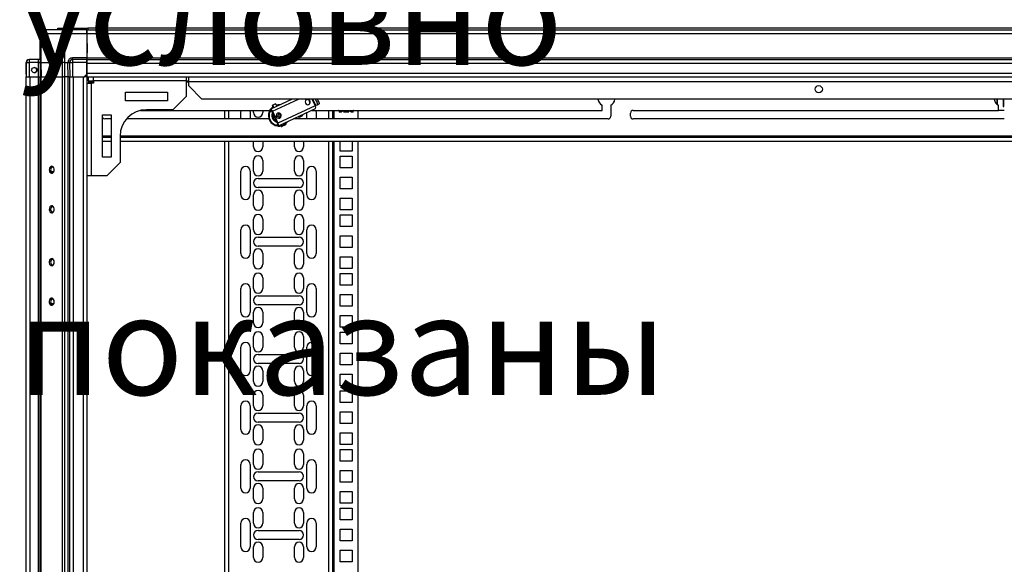
# Model space of a CAD drawing. Units: millimetres. Extents: x 331 to 814, y 258 to 664.
# Drawn here: x 434 to 508, y 582 to 623 of the extents above; entities that cross this region are included whole.
import ezdxf

# ---------------------------------------------------------------- set-up
doc = ezdxf.new("R2010")
doc.units = ezdxf.units.MM

msp = doc.modelspace()

# ---------------------------------------------------------------- linework, layer by layer
at = {"color": 7, "linetype": 'Continuous', "lineweight": 25}
for p, q in [((435.4592, 621.8472), (435.4401, 619.6567)), ((435.4401, 620.0047), (435.4401, 621.8447)), ((435.5221, 619.6567), (435.5412, 621.8472)), ((435.5412, 621.8472), (437.106, 621.8472)), ((435.7201, 622.1247), (435.7392, 622.1247)), ((437.304, 622.1247), (435.7392, 622.1247)), ((436.7701, 622.1247), (436.7701, 622.2647)), ((436.7701, 622.2647), (438.8901, 622.2647)), ((437.106, 621.8472), (437.0981, 619.6567)), ((437.2961, 619.6567), (437.304, 621.8472)), ((438.9748, 622.1247), (437.304, 622.1247)), ((437.304, 621.8472), (438.9772, 621.8472)), ((438.8901, 622.1247), (438.8901, 622.2647)), ((438.8901, 622.2647), (439.0401, 622.2647)), ((438.975, 622.1247), (438.9901, 622.1247)), ((438.9901, 621.9747), (438.9761, 621.9747)), ((438.9772, 621.8472), (438.9901, 620.3747)), ((438.9901, 622.1247), (549.7901, 622.1247)), ((438.9901, 621.8447), (438.9901, 622.1247)), ((438.9901, 621.8447), (549.7901, 621.8447)), ((438.9901, 620.0047), (438.9901, 621.8447)), ((439.0401, 622.2647), (439.0401, 622.1247)), ((549.7401, 622.2647), (439.0401, 622.2647)), ((438.9868, 619.9977), (438.9901, 620.3747)), ((434.3853, 618.7747), (434.3777, 619.6528)), ((434.3807, 619.6528), (434.3901, 618.5747)), ((434.6007, 619.8747), (434.6007, 619.6547)), ((435.3191, 619.8747), (434.6007, 619.8747)), ((434.6007, 619.6547), (434.6007, 619.6528)), ((435.3161, 619.6528), (434.6007, 619.6528)), ((434.6007, 619.6528), (434.6101, 618.5747)), ((435.3161, 619.6528), (435.3161, 619.656)), ((435.3255, 618.5747), (435.3161, 619.6528)), ((435.4401, 619.6567), (435.4495, 618.5747)), ((435.5221, 619.6567), (437.0981, 619.6567)), ((435.5315, 618.5747), (435.5221, 619.6567)), ((437.0981, 619.6567), (437.102, 618.5747)), ((437.2961, 619.6567), (437.5417, 619.6567)), ((437.3, 618.5747), (437.2961, 619.6567)), ((437.5417, 619.6567), (437.5417, 619.6528)), ((437.5511, 618.5747), (437.5417, 619.6528)), ((437.6657, 619.6528), (437.6751, 618.5747)), ((438.9868, 619.9977), (437.8857, 619.9977)), ((437.8857, 619.8747), (437.8857, 619.6547)), ((438.9857, 619.8747), (437.8857, 619.8747)), ((437.8857, 619.6547), (437.8857, 619.6528)), ((438.9838, 619.6528), (437.8857, 619.6528)), ((437.8857, 619.6528), (437.8951, 618.5747)), ((438.9761, 618.7747), (438.9838, 619.6528)), ((438.9901, 620.0047), (549.7901, 620.0047)), ((438.9901, 619.8747), (438.9901, 620.0047)), ((438.9901, 619.5947), (438.9901, 619.8747)), ((438.9901, 619.8747), (549.7901, 619.8747)), ((438.9901, 619.5947), (549.7901, 619.5947)), ((438.9901, 618.8547), (438.9901, 619.5947)), ((434.3884, 618.7717), (434.3853, 618.7747)), ((434.3853, 618.7747), (434.3871, 618.5747)), ((438.9761, 618.7747), (438.7744, 618.5747)), ((438.9744, 618.5747), (438.9761, 618.7747)), ((438.9901, 618.5747), (438.9901, 618.8547)), ((438.9901, 618.8547), (549.7901, 618.8547)), ((434.3871, 618.5747), (434.3901, 618.5747)), ((434.3901, 405.6747), (434.3901, 618.5747)), ((434.3901, 618.5747), (434.6101, 618.5747)), ((434.6101, 618.5747), (435.3255, 618.5747)), ((434.6701, 405.6747), (434.6701, 618.5747)), ((435.3101, 405.6747), (435.3101, 618.5747)), ((435.3255, 618.5747), (435.4226, 618.5747)), ((435.4401, 618.5747), (435.4226, 618.5747)), ((435.4401, 405.6747), (435.4401, 618.5747)), ((435.474, 618.5747), (435.4401, 618.5747)), ((435.474, 618.5747), (435.5315, 618.5747)), ((435.5221, 405.6747), (435.5221, 618.5747)), ((435.5315, 618.5747), (437.102, 618.5747)), ((437.102, 618.5747), (437.2043, 618.5747)), ((437.1181, 405.6747), (437.1181, 618.5747)), ((437.3161, 618.5747), (437.2091, 618.5747)), ((437.3161, 405.6747), (437.3161, 618.5747)), ((437.5601, 618.5747), (437.3161, 618.5747)), ((437.5601, 405.6747), (437.5601, 618.5747)), ((437.6209, 618.5747), (437.5601, 618.5747)), ((437.6209, 618.5747), (437.6751, 618.5747)), ((437.6751, 618.5747), (437.8951, 618.5747)), ((437.6901, 405.6747), (437.6901, 618.5747)), ((437.8951, 618.5747), (438.7744, 618.5747)), ((437.9701, 405.6747), (437.9701, 618.5747)), ((438.7101, 405.6747), (438.7101, 618.5747)), ((438.7744, 618.5747), (438.7887, 618.5747)), ((438.9901, 618.5747), (438.7887, 618.5747)), ((438.9757, 618.7247), (438.9901, 618.7247)), ((438.9901, 618.5747), (549.7901, 618.5747)), ((438.9901, 405.6747), (438.9901, 618.5747)), ((438.9901, 618.0747), (439.2901, 618.0747)), ((439.0901, 618.2747), (439.0901, 618.5747)), ((439.0901, 618.2747), (439.4901, 618.2747)), ((439.0901, 618.2747), (439.0901, 618.1747)), ((439.0901, 618.1747), (439.0901, 618.0747)), ((439.2901, 618.0747), (439.2901, 611.0747)), ((439.4901, 618.0747), (439.2901, 618.0747)), ((439.4901, 618.2747), (439.4901, 618.5747)), ((446.4901, 618.2747), (439.4901, 618.2747)), ((439.4901, 618.2747), (439.4901, 618.0747)), ((446.4901, 618.5747), (446.4901, 618.2747)), ((446.4901, 618.2747), (446.6901, 618.2747)), ((446.4901, 618.2747), (446.4901, 617.0747)), ((446.5735, 618.2579), (446.5633, 618.1747)), ((446.6901, 618.1747), (446.6901, 618.5747)), ((446.6901, 617.8747), (446.6901, 618.1747)), ((542.0901, 618.1747), (446.6901, 618.1747)), ((441.8901, 617.3997), (445.0901, 617.3997)), ((441.8901, 616.7497), (441.8901, 617.3997)), ((445.0901, 617.3997), (445.0901, 616.7497)), ((446.6901, 617.8747), (447.6901, 616.8747)), ((445.0901, 616.7497), (441.8901, 616.7497)), ((445.4901, 616.0747), (446.4901, 617.0747)), ((541.0901, 616.8747), (447.6901, 616.8747)), ((454.5192, 616.8747), (452.8948, 616.1173)), ((455.8736, 616.734), (455.8404, 616.7185)), ((456.3962, 616.6466), (456.2898, 616.8747)), ((456.5202, 616.7045), (456.3962, 616.6466)), ((456.5202, 616.7045), (456.4408, 616.8747)), ((507.8651, 616.8747), (507.8651, 616.5057)), ((507.9151, 616.4624), (507.9151, 616.8747)), ((508.3651, 616.8747), (508.3651, 616.3247)), ((508.4151, 616.3247), (508.4151, 616.8747)), ((443.0457, 616.0247), (452.8203, 616.0247)), ((445.4901, 616.0747), (443.4901, 616.0747)), ((449.3901, 616.0247), (449.3901, 615.3747)), ((450.6401, 615.3747), (450.6401, 615.8672)), ((451.3401, 615.8672), (451.3401, 615.3747)), ((451.5901, 615.8672), (451.5901, 616.0247)), ((452.2901, 616.0247), (452.2901, 615.8672)), ((452.8405, 616.0919), (452.9039, 615.956)), ((452.846, 616.0945), (452.8948, 616.1173)), ((452.9094, 615.9586), (452.846, 616.0945)), ((452.9094, 615.9586), (452.9582, 615.9813)), ((452.9904, 615.9412), (453.413, 615.0348)), ((452.9949, 616.4067), (453.0879, 616.2073)), ((453.0236, 615.9566), (453.4462, 615.0503)), ((453.3598, 616.3341), (453.2668, 616.5335)), ((453.4679, 616.3845), (453.3451, 616.3657)), ((456.2585, 616.3618), (453.4462, 615.0503)), ((453.4864, 614.8484), (456.2988, 616.1598)), ((455.6401, 615.3747), (455.6401, 615.8527)), ((456.009, 616.0247), (477.9901, 616.0247)), ((456.4066, 616.4308), (456.3109, 616.3862)), ((456.3401, 615.8672), (456.3401, 615.3747)), ((456.5306, 616.4886), (456.4066, 616.4308)), ((457.5901, 615.3747), (457.5901, 616.0247)), ((458.0701, 615.9752), (458.0701, 615.9522)), ((458.0701, 615.9522), (458.0701, 615.8947)), ((458.0701, 615.9522), (458.2716, 615.9522)), ((458.2416, 615.8947), (458.0701, 615.8947)), ((458.7658, 615.8947), (458.4544, 615.8947)), ((458.9486, 615.9522), (459.1501, 615.9522)), ((459.1501, 615.8947), (458.9785, 615.8947)), ((459.1501, 615.9752), (459.1501, 615.9522)), ((459.1501, 615.8947), (459.1501, 615.9522)), ((459.4901, 616.0247), (459.4901, 615.3747)), ((477.9901, 616.0247), (477.9901, 616.4118)), ((478.6401, 616.4118), (478.6401, 615.5747)), ((480.1401, 615.5747), (480.1401, 615.8247)), ((480.3401, 616.0247), (507.9901, 616.0247)), ((507.9901, 616.0247), (507.9901, 616.4118)), ((508.4401, 616.0247), (507.9901, 616.0247)), ((508.3651, 616.3247), (508.4151, 616.3247)), ((440.1651, 615.6747), (440.8151, 615.6747)), ((440.1651, 612.4747), (440.1651, 615.6747)), ((440.8151, 615.3747), (440.3401, 615.3747)), ((440.8151, 615.6747), (440.8151, 612.4747)), ((452.7636, 615.3747), (441.9702, 615.3747)), ((453.2441, 615.3969), (453.2053, 615.4509)), ((453.6765, 615.7094), (453.6433, 615.6939)), ((454.039, 614.9958), (453.9968, 615.0864)), ((454.0064, 615.0657), (454.0595, 615.1157)), ((478.4401, 615.3747), (454.6151, 615.3747)), ((458.1601, 615.3747), (458.1601, 615.4172)), ((458.1601, 615.4172), (459.0601, 615.4172)), ((459.0601, 615.4172), (459.0601, 615.3747)), ((508.4401, 615.3747), (480.3401, 615.3747)), ((453.3688, 614.9591), (453.4322, 614.8231)), ((453.423, 614.9844), (453.3743, 614.9616)), ((453.4376, 614.8257), (453.3743, 614.9616)), ((453.4864, 614.8484), (453.4376, 614.8257)), ((453.5715, 614.8881), (453.6439, 614.8966)), ((453.6342, 614.9173), (453.6765, 614.8267)), ((453.7415, 614.857), (453.6992, 614.9476)), ((453.7917, 614.8252), (453.743, 614.8025)), ((440.8151, 613.9747), (440.1651, 613.9747)), ((440.8151, 613.6747), (440.1651, 613.6747)), ((441.4901, 614.0747), (441.4901, 612.0747)), ((547.2901, 613.9747), (441.4901, 613.9747)), ((547.2901, 613.6747), (441.4901, 613.6747)), ((449.3901, 613.6747), (449.3901, 412.4747)), ((451.5901, 613.2672), (451.5901, 613.6747)), ((452.2901, 613.6747), (452.2901, 613.2672)), ((454.6901, 613.2672), (454.6901, 613.6747)), ((455.3901, 613.6747), (455.3901, 613.2672)), ((457.5901, 412.4747), (457.5901, 613.6747)), ((458.1601, 612.9297), (458.1601, 613.6747)), ((459.0601, 613.6747), (459.0601, 612.9297)), ((459.4901, 613.6747), (459.4901, 412.4747)), ((459.0601, 612.9297), (458.1601, 612.9297)), ((440.8151, 612.4747), (440.1651, 612.4747)), ((440.4901, 611.0747), (441.4901, 612.0747)), ((451.5901, 611.4222), (451.5901, 612.2222)), ((452.2901, 612.2222), (452.2901, 611.4222)), ((454.6901, 611.4222), (454.6901, 612.2222)), ((455.3901, 612.2222), (455.3901, 611.4222)), ((458.1601, 611.6597), (458.1601, 612.5597)), ((458.1601, 612.5597), (459.0601, 612.5597)), ((459.0601, 612.5597), (459.0601, 611.6597)), ((436.2569, 611.3997), (436.4893, 611.3997)), ((450.6401, 609.6222), (450.6401, 611.4222)), ((451.3401, 611.4222), (451.3401, 609.6222)), ((455.6401, 609.6222), (455.6401, 611.4222)), ((456.3401, 611.4222), (456.3401, 609.6222)), ((459.0601, 611.6597), (458.1601, 611.6597)), ((439.2901, 611.0747), (438.9901, 611.0747)), ((440.4901, 611.0747), (439.2901, 611.0747)), ((451.9401, 610.8722), (455.0401, 610.8722)), ((458.1601, 610.0722), (458.1601, 610.9722)), ((458.1601, 610.9722), (459.0601, 610.9722)), ((459.0601, 610.9722), (459.0601, 610.0722)), ((455.0401, 610.1722), (451.9401, 610.1722)), ((459.0601, 610.0722), (458.1601, 610.0722)), ((451.5901, 608.8222), (451.5901, 609.6222)), ((452.2901, 609.6222), (452.2901, 608.8222)), ((454.6901, 608.8222), (454.6901, 609.6222)), ((455.3901, 609.6222), (455.3901, 608.8222)), ((458.1601, 609.3847), (459.0601, 609.3847)), ((458.1601, 608.4847), (458.1601, 609.3847)), ((459.0601, 609.3847), (459.0601, 608.4847)), ((459.0601, 608.4847), (458.1601, 608.4847)), ((451.5901, 606.9772), (451.5901, 607.7772)), ((452.2901, 607.7772), (452.2901, 606.9772)), ((454.6901, 606.9772), (454.6901, 607.7772)), ((455.3901, 607.7772), (455.3901, 606.9772)), ((458.1601, 607.2147), (458.1601, 608.1147)), ((458.1601, 608.1147), (459.0601, 608.1147)), ((459.0601, 608.1147), (459.0601, 607.2147)), ((450.6401, 605.1772), (450.6401, 606.9772)), ((451.3401, 606.9772), (451.3401, 605.1772)), ((455.6401, 605.1772), (455.6401, 606.9772)), ((456.3401, 606.9772), (456.3401, 605.1772)), ((459.0601, 607.2147), (458.1601, 607.2147)), ((451.9401, 606.4272), (455.0401, 606.4272)), ((458.1601, 605.6272), (458.1601, 606.5272)), ((458.1601, 606.5272), (459.0601, 606.5272)), ((459.0601, 606.5272), (459.0601, 605.6272)), ((455.0401, 605.7272), (451.9401, 605.7272)), ((459.0601, 605.6272), (458.1601, 605.6272)), ((451.5901, 604.3772), (451.5901, 605.1772)), ((452.2901, 605.1772), (452.2901, 604.3772)), ((454.6901, 604.3772), (454.6901, 605.1772)), ((455.3901, 605.1772), (455.3901, 604.3772)), ((458.1601, 604.9397), (459.0601, 604.9397)), ((458.1601, 604.0397), (458.1601, 604.9397)), ((459.0601, 604.9397), (459.0601, 604.0397)), ((459.0601, 604.0397), (458.1601, 604.0397)), ((451.5901, 602.5322), (451.5901, 603.3322)), ((452.2901, 603.3322), (452.2901, 602.5322)), ((454.6901, 602.5322), (454.6901, 603.3322)), ((455.3901, 603.3322), (455.3901, 602.5322)), ((458.1601, 602.7697), (458.1601, 603.6697)), ((458.1601, 603.6697), (459.0601, 603.6697)), ((459.0601, 603.6697), (459.0601, 602.7697)), ((450.6401, 600.7322), (450.6401, 602.5322)), ((451.3401, 602.5322), (451.3401, 600.7322)), ((455.6401, 600.7322), (455.6401, 602.5322)), ((456.3401, 602.5322), (456.3401, 600.7322)), ((459.0601, 602.7697), (458.1601, 602.7697)), ((451.9401, 601.9822), (455.0401, 601.9822)), ((458.1601, 601.1822), (458.1601, 602.0822)), ((458.1601, 602.0822), (459.0601, 602.0822)), ((459.0601, 602.0822), (459.0601, 601.1822)), ((436.2569, 601.3997), (436.4893, 601.3997)), ((455.0401, 601.2822), (451.9401, 601.2822)), ((459.0601, 601.1822), (458.1601, 601.1822)), ((451.5901, 599.9322), (451.5901, 600.7322)), ((452.2901, 600.7322), (452.2901, 599.9322)), ((454.6901, 599.9322), (454.6901, 600.7322)), ((455.3901, 600.7322), (455.3901, 599.9322)), ((458.1601, 600.4947), (459.0601, 600.4947)), ((458.1601, 599.5947), (458.1601, 600.4947)), ((459.0601, 600.4947), (459.0601, 599.5947)), ((459.0601, 599.5947), (458.1601, 599.5947)), ((451.5901, 598.0872), (451.5901, 598.8872)), ((452.2901, 598.8872), (452.2901, 598.0872)), ((454.6901, 598.0872), (454.6901, 598.8872)), ((455.3901, 598.8872), (455.3901, 598.0872)), ((458.1601, 598.3247), (458.1601, 599.2247)), ((458.1601, 599.2247), (459.0601, 599.2247)), ((459.0601, 599.2247), (459.0601, 598.3247)), ((450.6401, 596.2872), (450.6401, 598.0872)), ((451.3401, 598.0872), (451.3401, 596.2872)), ((455.6401, 596.2872), (455.6401, 598.0872)), ((456.3401, 598.0872), (456.3401, 596.2872)), ((459.0601, 598.3247), (458.1601, 598.3247)), ((451.9401, 597.5372), (455.0401, 597.5372)), ((458.1601, 596.7372), (458.1601, 597.6372)), ((458.1601, 597.6372), (459.0601, 597.6372)), ((459.0601, 597.6372), (459.0601, 596.7372)), ((455.0401, 596.8372), (451.9401, 596.8372)), ((459.0601, 596.7372), (458.1601, 596.7372)), ((451.5901, 595.4872), (451.5901, 596.2872)), ((452.2901, 596.2872), (452.2901, 595.4872)), ((454.6901, 595.4872), (454.6901, 596.2872)), ((455.3901, 596.2872), (455.3901, 595.4872)), ((458.1601, 596.0497), (459.0601, 596.0497)), ((458.1601, 595.1497), (458.1601, 596.0497)), ((459.0601, 596.0497), (459.0601, 595.1497)), ((459.0601, 595.1497), (458.1601, 595.1497)), ((451.5901, 593.6422), (451.5901, 594.4422)), ((452.2901, 594.4422), (452.2901, 593.6422)), ((454.6901, 593.6422), (454.6901, 594.4422)), ((455.3901, 594.4422), (455.3901, 593.6422)), ((458.1601, 593.8797), (458.1601, 594.7797)), ((458.1601, 594.7797), (459.0601, 594.7797)), ((459.0601, 594.7797), (459.0601, 593.8797)), ((450.6401, 591.8422), (450.6401, 593.6422)), ((451.3401, 593.6422), (451.3401, 591.8422)), ((455.6401, 591.8422), (455.6401, 593.6422)), ((456.3401, 593.6422), (456.3401, 591.8422)), ((459.0601, 593.8797), (458.1601, 593.8797)), ((451.9401, 593.0922), (455.0401, 593.0922)), ((458.1601, 592.2922), (458.1601, 593.1922)), ((458.1601, 593.1922), (459.0601, 593.1922)), ((459.0601, 593.1922), (459.0601, 592.2922)), ((455.0401, 592.3922), (451.9401, 592.3922)), ((459.0601, 592.2922), (458.1601, 592.2922)), ((451.5901, 591.0422), (451.5901, 591.8422)), ((452.2901, 591.8422), (452.2901, 591.0422)), ((454.6901, 591.0422), (454.6901, 591.8422)), ((455.3901, 591.8422), (455.3901, 591.0422)), ((458.1601, 591.6047), (459.0601, 591.6047)), ((458.1601, 590.7047), (458.1601, 591.6047)), ((459.0601, 591.6047), (459.0601, 590.7047)), ((459.0601, 590.7047), (458.1601, 590.7047)), ((451.5901, 589.1972), (451.5901, 589.9972)), ((452.2901, 589.9972), (452.2901, 589.1972)), ((454.6901, 589.1972), (454.6901, 589.9972)), ((455.3901, 589.9972), (455.3901, 589.1972)), ((458.1601, 589.4347), (458.1601, 590.3347)), ((458.1601, 590.3347), (459.0601, 590.3347)), ((459.0601, 590.3347), (459.0601, 589.4347)), ((450.6401, 587.3972), (450.6401, 589.1972)), ((451.3401, 589.1972), (451.3401, 587.3972)), ((455.6401, 587.3972), (455.6401, 589.1972)), ((456.3401, 589.1972), (456.3401, 587.3972)), ((459.0601, 589.4347), (458.1601, 589.4347)), ((451.9401, 588.6472), (455.0401, 588.6472)), ((458.1601, 587.8472), (458.1601, 588.7472)), ((458.1601, 588.7472), (459.0601, 588.7472)), ((459.0601, 588.7472), (459.0601, 587.8472)), ((455.0401, 587.9472), (451.9401, 587.9472)), ((459.0601, 587.8472), (458.1601, 587.8472)), ((451.5901, 586.5972), (451.5901, 587.3972)), ((452.2901, 587.3972), (452.2901, 586.5972)), ((454.6901, 586.5972), (454.6901, 587.3972)), ((455.3901, 587.3972), (455.3901, 586.5972)), ((458.1601, 587.1597), (459.0601, 587.1597)), ((458.1601, 586.2597), (458.1601, 587.1597)), ((459.0601, 587.1597), (459.0601, 586.2597)), ((459.0601, 586.2597), (458.1601, 586.2597)), ((451.5901, 584.7522), (451.5901, 585.5522)), ((452.2901, 585.5522), (452.2901, 584.7522)), ((454.6901, 584.7522), (454.6901, 585.5522)), ((455.3901, 585.5522), (455.3901, 584.7522)), ((458.1601, 584.9897), (458.1601, 585.8897)), ((458.1601, 585.8897), (459.0601, 585.8897)), ((459.0601, 585.8897), (459.0601, 584.9897)), ((450.6401, 582.9522), (450.6401, 584.7522)), ((451.3401, 584.7522), (451.3401, 582.9522)), ((455.6401, 582.9522), (455.6401, 584.7522)), ((456.3401, 584.7522), (456.3401, 582.9522)), ((459.0601, 584.9897), (458.1601, 584.9897)), ((451.9401, 584.2022), (455.0401, 584.2022)), ((458.1601, 583.4022), (458.1601, 584.3022)), ((458.1601, 584.3022), (459.0601, 584.3022)), ((459.0601, 584.3022), (459.0601, 583.4022)), ((455.0401, 583.5022), (451.9401, 583.5022)), ((459.0601, 583.4022), (458.1601, 583.4022)), ((451.5901, 582.1522), (451.5901, 582.9522)), ((452.2901, 582.9522), (452.2901, 582.1522)), ((454.6901, 582.1522), (454.6901, 582.9522)), ((455.3901, 582.9522), (455.3901, 582.1522)), ((458.1601, 582.7147), (459.0601, 582.7147)), ((458.1601, 581.8147), (458.1601, 582.7147)), ((459.0601, 582.7147), (459.0601, 581.8147)), ((459.0601, 581.8147), (458.1601, 581.8147))]:
    msp.add_line(p, q, dxfattribs=at)
at = {"color": 8, "linetype": 'Continuous', "lineweight": 25}
for p, q in [((438.9773, 621.836), (438.9901, 621.836)), ((438.9901, 618.8635), (438.9769, 618.8635)), ((439.0901, 618.1747), (439.4901, 618.1747)), ((446.5633, 618.1747), (446.6901, 618.1747)), ((453.0236, 615.9566), (454.9924, 616.8747)), ((456.0193, 616.8747), (456.2585, 616.3618)), ((456.3109, 616.3862), (456.0831, 616.8747)), ((449.6901, 616.0247), (449.6901, 615.3747)), ((453.1366, 616.23), (453.0436, 616.4294)), ((457.2901, 615.3747), (457.2901, 616.0247)), ((457.6901, 615.3747), (457.6901, 616.0247)), ((453.1889, 615.482), (453.2017, 615.488)), ((453.6433, 615.6939), (453.6103, 615.6785)), ((440.8151, 614.0747), (440.1651, 614.0747)), ((547.2901, 614.0747), (441.4901, 614.0747)), ((449.6901, 613.6747), (449.6901, 412.4747)), ((457.2901, 412.4747), (457.2901, 613.6747)), ((457.6901, 412.4747), (457.6901, 613.6747))]:
    msp.add_line(p, q, dxfattribs=at)
at = {"color": 7, "linetype": 'Continuous', "lineweight": 25, "flags": 128}
for points in [[(438.9838, 619.6528), (438.9841, 619.6912), (438.9844, 619.7286), (438.9848, 619.7636), (438.985, 619.7953), (438.9853, 619.8227), (438.9855, 619.8449), (438.9856, 619.8613), (438.9857, 619.8713), (438.9857, 619.8747)], [(438.9857, 619.8747), (438.9857, 619.8771), (438.9858, 619.8841), (438.9859, 619.8954), (438.986, 619.9107), (438.9862, 619.9293), (438.9864, 619.9505), (438.9866, 619.9736), (438.9868, 619.9977)], [(456.4066, 616.4308), (456.4194, 616.441), (456.4285, 616.4578), (456.4335, 616.4805), (456.4342, 616.5083), (456.4306, 616.5401), (456.4229, 616.5746), (456.4112, 616.6106), (456.3962, 616.6466)], [(456.5202, 616.7045), (456.5353, 616.6684), (456.5469, 616.6325), (456.5547, 616.5979), (456.5583, 616.5662), (456.5576, 616.5384), (456.5526, 616.5157), (456.5435, 616.4989), (456.5306, 616.4886)], [(450.6401, 615.8672), (450.6612, 615.9869), (450.6775, 616.0247)], [(451.3026, 616.0247), (451.319, 615.9869), (451.3401, 615.8672)], [(453.0516, 616.2851), (452.9702, 616.2177), (452.8728, 616.107)], [(453.0732, 616.2389), (453.0455, 616.2174), (452.9798, 616.1569)], [(453.0436, 616.4294), (453.0902, 616.4511), (453.1429, 616.4757), (453.1938, 616.4994), (453.2351, 616.5187), (453.2606, 616.5306), (453.2668, 616.5335)], [(453.5749, 616.4344), (453.4526, 616.4335), (453.3235, 616.4119)], [(456.3109, 616.3862), (456.3071, 616.3844), (456.3021, 616.3821), (456.2961, 616.3793), (456.2894, 616.3761), (456.282, 616.3727), (456.2742, 616.3691), (456.2663, 616.3654), (456.2585, 616.3618)], [(456.3027, 616.0247), (456.319, 615.9869), (456.3401, 615.8672)], [(452.8736, 615.2553), (452.8652, 615.2504), (452.8571, 615.2456), (452.8497, 615.2412), (452.8432, 615.2374), (452.8378, 615.2342), (452.8338, 615.2319), (452.8314, 615.2304), (452.8306, 615.23)], [(453.1105, 615.395), (453.1021, 615.3901), (453.094, 615.3853), (453.0866, 615.3809), (453.0801, 615.3771), (453.0747, 615.3739), (453.0707, 615.3716), (453.0683, 615.3701), (453.0674, 615.3696)], [(453.2053, 615.4509), (453.1634, 615.5571), (453.1592, 615.5791)], [(454.0283, 615.0188), (454.0692, 615.0549), (454.1665, 615.1656)], [(453.4645, 614.8382), (453.5868, 614.8391), (453.6658, 614.8498)], [(453.7917, 614.8252), (453.7856, 614.8235), (453.7789, 614.8235), (453.7719, 614.8254), (453.7649, 614.8289), (453.7581, 614.8341), (453.7518, 614.8407), (453.7461, 614.8484), (453.7415, 614.857)], [(436.1292, 611.5247), (436.1421, 611.4272), (436.179, 611.3428), (436.235, 611.283), (436.3025, 611.2559), (436.3723, 611.265), (436.4351, 611.3093), (436.4824, 611.3826), (436.5078, 611.4751), (436.5078, 611.5743), (436.4824, 611.6669), (436.4351, 611.7402), (436.3723, 611.7844), (436.3025, 611.7936), (436.235, 611.7664), (436.179, 611.7066), (436.1421, 611.6223), (436.1292, 611.5247)], [(436.1292, 608.5247), (436.1421, 608.4272), (436.179, 608.3428), (436.235, 608.283), (436.3025, 608.2559), (436.3723, 608.265), (436.4351, 608.3093), (436.4824, 608.3826), (436.5078, 608.4751), (436.5078, 608.5743), (436.4824, 608.6669), (436.4351, 608.7402), (436.3723, 608.7844), (436.3025, 608.7936), (436.235, 608.7664), (436.179, 608.7066), (436.1421, 608.6223), (436.1292, 608.5247)], [(436.511, 604.5247), (436.4981, 604.6223), (436.4612, 604.7066), (436.4052, 604.7664), (436.3377, 604.7936), (436.2678, 604.7844), (436.205, 604.7402), (436.1578, 604.6669), (436.1324, 604.5743), (436.1324, 604.4751), (436.1578, 604.3826), (436.205, 604.3093), (436.2678, 604.265), (436.3377, 604.2559), (436.4052, 604.283), (436.4612, 604.3428), (436.4981, 604.4272), (436.511, 604.5247)], [(436.511, 601.5247), (436.4981, 601.6223), (436.4612, 601.7066), (436.4052, 601.7664), (436.3377, 601.7936), (436.2678, 601.7844), (436.205, 601.7402), (436.1578, 601.6669), (436.1324, 601.5743), (436.1324, 601.4751), (436.1578, 601.3826), (436.205, 601.3093), (436.2678, 601.265), (436.3377, 601.2559), (436.4052, 601.283), (436.4612, 601.3428), (436.4981, 601.4272), (436.511, 601.5247)]]:
    msp.add_lwpolyline(points, dxfattribs=at)
at = {"color": 8, "linetype": 'Continuous', "lineweight": 25, "flags": 128}
for points in [[(453.3206, 615.5434), (453.3423, 615.5536), (453.3848, 615.5734), (453.429, 615.594)], [(453.7415, 614.857), (453.6971, 614.8363), (453.6772, 614.8271), (453.6765, 614.8267)], [(454.039, 614.9958), (454.0307, 614.9919), (453.9968, 614.9761), (453.9417, 614.9504), (453.8738, 614.9187), (453.8035, 614.8859), (453.7415, 614.857)]]:
    msp.add_lwpolyline(points, dxfattribs=at)
at = {"color": 7, "linetype": 'Continuous', "lineweight": 25}
for centre, radius in [((434.9901, 619.0747), 0.2), ((494.3901, 617.6247), 0.275)]:
    msp.add_circle(centre, radius, dxfattribs=at)
for centre, radius, start, end in [((435.7201, 621.8447), 0.28, 90, 180), ((435.7392, 621.8447), 0.28, 90, 179.5), ((435.5002, 618.7896), 3.0578, 89.231653, 90.768347), ((437.205, 599.8763), 21.9711, 89.741851, 90.258149), ((434.5976, 619.6547), 0.22, 90, 180.5), ((434.6007, 619.6547), 0.22, 90, 180.5), ((434.4907, 625.9243), 6.2725, 268.995211, 271.004789), ((435.3101, 620.0047), 0.13, 270, 0), ((435.3781, 616.1277), 3.5257, 88.992416, 91.007584), ((437.6037, 616.1278), 3.5256, 88.992391, 91.007609), ((437.8857, 619.6547), 0.22, 90, 180.5), ((437.7757, 625.9244), 6.2726, 268.995224, 271.004776), ((434.9871, 619.0747), 0.2, 270.435209, 90), ((446.3901, 618.2747), 0.2, 300, 330), ((455.6936, 616.6554), 0.1964, 23.584371, 206.41837), ((455.6977, 616.6466), 0.1964, 203.581739, 26.421001), ((455.658, 616.6365), 0.2, 24.192232, 108.542242), ((455.6604, 616.6314), 0.2, 301.296085, 25.807684), ((478.3151, 616.9747), 0.65, 188.849883, 240), ((478.3151, 616.9747), 0.65, 300, 351.150117), ((508.3151, 616.9747), 0.65, 188.849883, 240), ((443.4901, 614.0747), 2, 90, 180), ((451.9401, 615.8672), 0.35, 180, 0), ((453.5197, 615.6363), 0.8, 146.919667, 210.525519), ((453.5197, 615.6363), 0.75, 148.80703, 193.499336), ((452.5611, 616.6946), 0.6643, 294.867678, 295.390678), ((452.785, 615.8973), 0.2459, 13.973266, 63.476136), ((452.6245, 616.5587), 0.6643, 294.867678, 295.390678), ((452.9307, 615.9263), 0.0615, 13.986538, 63.469872), ((453.5197, 615.6363), 0.53, 156.456447, 193.499336), ((453.5197, 615.6363), 0.525, 156.94029, 210.525519), ((442.1235, 639.776), 25.7742, 294.947941, 295.067421), ((453.4965, 615.6308), 0.1964, 23.581383, 206.421357), ((453.4608, 615.612), 0.2, 24.196778, 108.699172), ((456.0596, 616.2171), 0.2459, 346.526598, 36.02105), ((458.0206, 615.9752), 0.0495, 0, 90), ((458.3311, 615.8847), 0.09, 90, 131.409622), ((458.3311, 615.8847), 0.09, 24.042076, 90), ((458.4544, 615.9397), 0.045, 204.042075, 270), ((458.7658, 615.9397), 0.045, 270, 335.957926), ((458.8891, 615.8847), 0.09, 90, 155.957923), ((458.8891, 615.8847), 0.09, 48.590378, 90), ((459.1996, 615.9752), 0.0495, 90, 180), ((480.3401, 615.8247), 0.2, 90, 180), ((440.3401, 615.5747), 0.2, 208.955024, 270), ((453.5197, 615.6363), 0.75, 193.499336, 260.668623), ((453.5197, 615.6363), 0.8, 210.525519, 263.080333), ((453.5197, 615.6363), 0.53, 193.499336, 253.543553), ((453.5197, 615.6363), 0.525, 210.525519, 253.05971), ((453.5006, 615.622), 0.1964, 203.584727, 26.418014), ((453.5197, 615.6363), 0.1, 25, 205), ((453.5197, 615.6363), 0.1, 205, 25), ((453.2472, 614.9057), 0.2459, 346.530028, 36.017621), ((453.4632, 615.6069), 0.2, 301.298458, 25.808187), ((455.0401, 615.8672), 0.35, 254.653031, 335.346969), ((478.4401, 615.5747), 0.2, 270, 0), ((480.3401, 615.5747), 0.2, 180, 270), ((453.3082, 615.0966), 0.1503, 293.770911, 296.078831), ((453.3633, 614.9987), 0.0614, 346.513236, 36.040261), ((453.4792, 614.7291), 0.1051, 113.275172, 116.574571), ((453.7218, 614.8479), 0.05, 205, 295), ((468.4209, 583.7434), 34.3526, 114.794106, 115.204829), ((453.9937, 614.9746), 0.05, 295, 25), ((451.9401, 613.2672), 0.35, 180, 0), ((455.0401, 613.2672), 0.35, 180, 0), ((451.9401, 612.2222), 0.35, 0, 180), ((455.0401, 612.2222), 0.35, 0, 180), ((436.5302, 611.5247), 0.3032, 121.194233, 238.805767), ((450.9901, 611.4222), 0.35, 0, 180), ((451.9401, 611.4222), 0.35, 180, 0), ((455.0401, 611.4222), 0.35, 180, 0), ((455.9901, 611.4222), 0.35, 0, 180), ((451.9401, 610.5222), 0.35, 90, 270), ((455.0401, 610.5222), 0.35, 270, 90), ((451.9401, 609.6222), 0.35, 0, 180), ((455.0401, 609.6222), 0.35, 0, 180), ((450.9901, 609.6222), 0.35, 180, 360), ((455.9901, 609.6222), 0.35, 180, 360), ((436.5301, 608.5247), 0.3032, 121.191584, 238.808416), ((451.9401, 608.8222), 0.35, 180, 360), ((455.0401, 608.8222), 0.35, 180, 360), ((451.9401, 607.7772), 0.35, 0, 180), ((455.0401, 607.7772), 0.35, 0, 180), ((450.9901, 606.9772), 0.35, 0, 180), ((451.9401, 606.9772), 0.35, 180, 0), ((455.0401, 606.9772), 0.35, 180, 0), ((455.9901, 606.9772), 0.35, 0, 180), ((451.9401, 606.0772), 0.35, 90, 270), ((455.0401, 606.0772), 0.35, 270, 90), ((451.9401, 605.1772), 0.35, 0, 180), ((455.0401, 605.1772), 0.35, 0, 180), ((436.5302, 604.5247), 0.3032, 121.197025, 238.802975), ((450.9901, 605.1772), 0.35, 180, 0), ((455.9901, 605.1772), 0.35, 180, 0), ((451.9401, 604.3772), 0.35, 180, 360), ((455.0401, 604.3772), 0.35, 180, 360), ((451.9401, 603.3322), 0.35, 0, 180), ((455.0401, 603.3322), 0.35, 0, 180), ((450.9901, 602.5322), 0.35, 0, 180), ((451.9401, 602.5322), 0.35, 180, 0), ((455.0401, 602.5322), 0.35, 180, 0), ((455.9901, 602.5322), 0.35, 0, 180), ((436.5302, 601.5247), 0.3032, 121.197262, 238.802738), ((451.9401, 601.6322), 0.35, 90, 270), ((455.0401, 601.6322), 0.35, 270, 90), ((451.9401, 600.7322), 0.35, 0, 180), ((455.0401, 600.7322), 0.35, 0, 180), ((450.9901, 600.7322), 0.35, 180, 0), ((455.9901, 600.7322), 0.35, 180, 0), ((451.9401, 599.9322), 0.35, 180, 360), ((455.0401, 599.9322), 0.35, 180, 360), ((451.9401, 598.8872), 0.35, 0, 180), ((455.0401, 598.8872), 0.35, 0, 180), ((450.9901, 598.0872), 0.35, 0, 180), ((451.9401, 598.0872), 0.35, 180, 0), ((455.0401, 598.0872), 0.35, 180, 360), ((455.9901, 598.0872), 0.35, 0, 180), ((451.9401, 597.1872), 0.35, 90, 270), ((455.0401, 597.1872), 0.35, 270, 90), ((451.9401, 596.2872), 0.35, 0, 180), ((455.0401, 596.2872), 0.35, 0, 180), ((450.9901, 596.2872), 0.35, 180, 360), ((455.9901, 596.2872), 0.35, 180, 360), ((451.9401, 595.4872), 0.35, 180, 0), ((455.0401, 595.4872), 0.35, 180, 0), ((451.9401, 594.4422), 0.35, 0, 180), ((455.0401, 594.4422), 0.35, 0, 180), ((450.9901, 593.6422), 0.35, 0, 180), ((451.9401, 593.6422), 0.35, 180, 0), ((455.0401, 593.6422), 0.35, 180, 360), ((455.9901, 593.6422), 0.35, 0, 180), ((451.9401, 592.7422), 0.35, 90, 270), ((455.0401, 592.7422), 0.35, 270, 90), ((451.9401, 591.8422), 0.35, 0, 180), ((455.0401, 591.8422), 0.35, 0, 180), ((450.9901, 591.8422), 0.35, 180, 360), ((455.9901, 591.8422), 0.35, 180, 360), ((451.9401, 591.0422), 0.35, 180, 360), ((455.0401, 591.0422), 0.35, 180, 360), ((451.9401, 589.9972), 0.35, 0, 180), ((455.0401, 589.9972), 0.35, 0, 180), ((450.9901, 589.1972), 0.35, 0, 180), ((451.9401, 589.1972), 0.35, 180, 0), ((455.0401, 589.1972), 0.35, 180, 0), ((455.9901, 589.1972), 0.35, 0, 180), ((451.9401, 588.2972), 0.35, 90, 270), ((455.0401, 588.2972), 0.35, 270, 90), ((451.9401, 587.3972), 0.35, 0, 180), ((455.0401, 587.3972), 0.35, 0, 180), ((450.9901, 587.3972), 0.35, 180, 0), ((455.9901, 587.3972), 0.35, 180, 0), ((451.9401, 586.5972), 0.35, 180, 0), ((455.0401, 586.5972), 0.35, 180, 0), ((451.9401, 585.5522), 0.35, 0, 180), ((455.0401, 585.5522), 0.35, 0, 180), ((450.9901, 584.7522), 0.35, 0, 180), ((451.9401, 584.7522), 0.35, 180, 0), ((455.0401, 584.7522), 0.35, 180, 0), ((455.9901, 584.7522), 0.35, 0, 180), ((451.9401, 583.8522), 0.35, 90, 270), ((455.0401, 583.8522), 0.35, 270, 90), ((451.9401, 582.9522), 0.35, 0, 180), ((455.0401, 582.9522), 0.35, 0, 180), ((450.9901, 582.9522), 0.35, 180, 0), ((455.9901, 582.9522), 0.35, 180, 0), ((451.9401, 582.1522), 0.35, 180, 360), ((455.0401, 582.1522), 0.35, 180, 360)]:
    msp.add_arc(centre, radius, start, end, dxfattribs=at)
at = {"color": 8, "linetype": 'Continuous', "lineweight": 25}
for start, end in [(162.62156, 210.525519), (210.525519, 247.37844)]:
    msp.add_arc((453.5197, 615.6363), 0.475, start, end, dxfattribs=at)
at = {"color": 7, "linetype": 'Continuous', "lineweight": 25}
for points, knots in [([(435.7392, 622.1247), (435.7134, 622.1206), (435.6618, 622.1123), (435.5966, 622.0482), (435.5507, 621.9565), (435.5444, 621.8836), (435.5412, 621.8472)], [0, 0, 0, 0, 0.2499934, 0.5000101, 0.7499894, 1, 1, 1, 1]), ([(437.304, 622.1247), (437.2782, 622.1206), (437.2266, 622.1123), (437.1614, 622.0482), (437.1155, 621.9565), (437.1092, 621.8836), (437.106, 621.8472)], [0, 0, 0, 0, 0.2499942, 0.5000076, 0.7499876, 1, 1, 1, 1]), ([(437.304, 621.8472), (437.304, 621.8836), (437.304, 621.9565), (437.304, 622.0482), (437.304, 622.1123), (437.304, 622.1206), (437.304, 622.1247)], [0, 0, 0, 0, 0.2500132, 0.4999933, 0.7500104, 1, 1, 1, 1]), ([(438.9772, 621.8472), (438.977, 621.8697), (438.9767, 621.9135), (438.9762, 621.9735), (438.9758, 622.024), (438.9753, 622.075), (438.9749, 622.1164), (438.9749, 622.1221), (438.9748, 622.1247)], [0, 0, 0, 0, 0.1545866, 0.3007828, 0.4385883, 0.5680046, 0.800638, 1, 1, 1, 1]), ([(435.3161, 619.656), (435.3163, 619.6737), (435.3168, 619.7069), (435.3175, 619.7609), (435.3181, 619.8061), (435.3186, 619.8398), (435.319, 619.8672), (435.319, 619.8717), (435.3191, 619.8747)], [0, 0, 0, 0, 0.1546781, 0.289694, 0.5001631, 0.6304737, 0.7574272, 1, 1, 1, 1]), ([(435.3161, 619.656), (435.3282, 619.656), (435.3501, 619.656), (435.3767, 619.6561), (435.3934, 619.6561), (435.412, 619.6563), (435.4276, 619.6564), (435.4383, 619.6566), (435.4395, 619.6567), (435.4401, 619.6567)], [0, 0, 0, 0, 0.18623278, 0.33756927, 0.4436469, 0.50029099, 0.72603685, 0.85917983, 1, 1, 1, 1]), ([(435.4431, 619.9977), (435.4411, 619.9815), (435.4371, 619.9492), (435.4084, 619.9086), (435.3675, 619.8803), (435.3352, 619.8766), (435.3191, 619.8747)], [0, 0, 0, 0, 0.25006287, 0.5000473, 0.74998443, 1, 1, 1, 1]), ([(435.5221, 619.6567), (435.4986, 619.6567), (435.4516, 619.6567), (435.4439, 619.6567), (435.4401, 619.6567)], [0, 0, 0, 0, 0.5000099, 1, 1, 1, 1]), ([(437.2961, 619.6567), (437.259, 619.6567), (437.1848, 619.6567), (437.127, 619.6567), (437.0981, 619.6567)], [0, 0, 0, 0, 0.4999938, 1, 1, 1, 1]), ([(437.8857, 619.9977), (437.8409, 619.9925), (437.7512, 619.9823), (437.6379, 619.9036), (437.5582, 619.791), (437.5472, 619.7015), (437.5417, 619.6567)], [0, 0, 0, 0, 0.24999785, 0.49997272, 0.74999927, 1, 1, 1, 1]), ([(437.5417, 619.6567), (437.5508, 619.6567), (437.5686, 619.6566), (437.5994, 619.6564), (437.6221, 619.6563), (437.6391, 619.6561), (437.6508, 619.6561), (437.6628, 619.656), (437.6647, 619.656), (437.6657, 619.656)], [0, 0, 0, 0, 0.140818, 0.2739849, 0.4997175, 0.5563397, 0.6624295, 0.8137656, 1, 1, 1, 1]), ([(437.8857, 619.8747), (437.8857, 619.8766), (437.8857, 619.8803), (437.8857, 619.9086), (437.8857, 619.9492), (437.8857, 619.9815), (437.8857, 619.9977)], [0, 0, 0, 0, 0.2499898, 0.4999316, 0.7499294, 1, 1, 1, 1]), ([(446.5633, 618.2747), (446.5668, 618.2743), (446.5737, 618.2735), (446.5809, 618.2666), (446.5854, 618.2563), (446.5869, 618.2429), (446.5855, 618.2271), (446.5811, 618.2099), (446.5738, 618.192), (446.5669, 618.1805), (446.5633, 618.1747)], [0, 0, 0, 0, 0.14369758, 0.27775212, 0.40393087, 0.52441993, 0.64160506, 0.75813646, 0.87679905, 1, 1, 1, 1]), ([(458.2716, 615.9522), (458.2658, 615.9463), (458.2571, 615.9374), (458.2498, 615.9237), (458.2458, 615.9141), (458.2435, 615.9058), (458.2423, 615.8996), (458.2417, 615.8955), (458.2417, 615.895), (458.2416, 615.8947)], [0, 0, 0, 0, 0.24916, 0.3743517, 0.4993993, 0.6246152, 0.7496818, 0.8748385, 1, 1, 1, 1]), ([(458.9785, 615.8947), (458.9785, 615.895), (458.9785, 615.8955), (458.9779, 615.8996), (458.9767, 615.9058), (458.9743, 615.9141), (458.9704, 615.9237), (458.963, 615.9374), (458.9544, 615.9463), (458.9486, 615.9522)], [0, 0, 0, 0, 0.1251637, 0.2503226, 0.3754044, 0.5006116, 0.6256614, 0.7508553, 1, 1, 1, 1])]:
    msp.add_open_spline(points, degree=3, knots=knots, dxfattribs=at)

# ---------------------------------------------------------------- texts
at = {"insert": (433.7561, 664.4791), "char_height": 7.5, "attachment_point": 1}
msp.add_mtext_dynamic_manual_height_columns('\\pi48.22487;Вид сбоку\\P\\pi39.48383;Двери условно \\P\\pi44.12093;не показаны', width=133.51068, gutter_width=17.5, heights=[0], dxfattribs=at)

doc.saveas('drawing.dxf')
